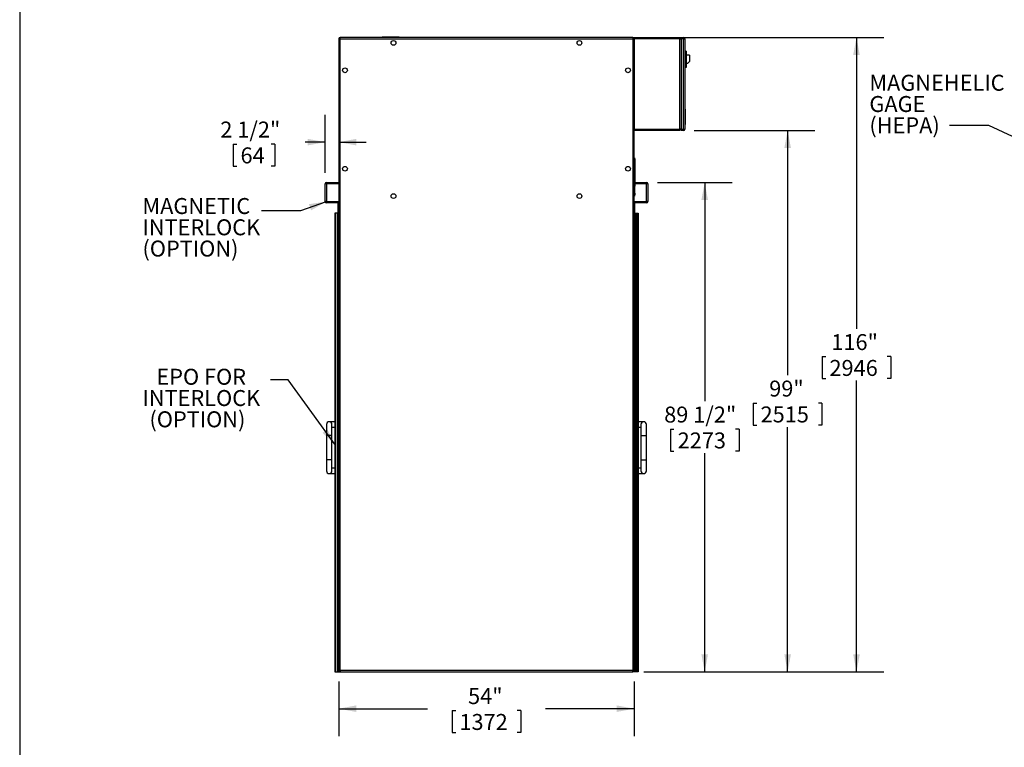
# Model space of a CAD drawing. Units: inches. Extents: x 0.3 to 10.6, y 0.4 to 8.2.
# Drawn here: x 0.3 to 4.8, y 2.2 to 5.5 of the extents above; entities that cross this region are included whole.
import ezdxf

# ---------------------------------------------------------------- set-up
doc = ezdxf.new("R2010")
doc.units = ezdxf.units.IN
doc.header["$MEASUREMENT"] = 0
for name, color, linetype in [('DIMENSION', 15, 'Continuous'), ('REF00BDR', 5, 'Continuous'), ('TEXT', 96, 'Continuous')]:
    doc.layers.add(name, color=color, linetype=linetype)
doc.styles.add('SLDTEXTSTYLE5', font='TXT', dxfattribs={"width": 0.7})
doc.dimstyles.new('SLDDIMSTYLE0', dxfattribs={"dimtxt": 0.074341, "dimasz": 0.08, "dimexe": 0, "dimexo": 0.0625, "dimgap": 0.018585, "dimtad": 0, "dimtih": 1, "dimtoh": 1, "dimdec": 6, "dimlfac": 40, "dimrnd": 1e-09, "dimzin": 12, "dimdsep": 46, "dimlunit": 5, "dimtxsty": 'SLDTEXTSTYLE5', "dimsah": 1, "dimcen": 0.09, "dimadec": 0, "dimazin": 3, "dimtfac": 1, "dimtdec": 3, "dimtofl": 0, "dimtmove": 0, "dimatfit": 3, "dimfxl": 1, "dimfrac": 2, "dimtolj": 1, "dimtzin": 12, "dimarcsym": 0})
doc.dimstyles.new('SLDDIMSTYLE2', dxfattribs={"dimtxt": 0.18, "dimasz": 0.08, "dimexe": 0, "dimexo": 0.0625, "dimgap": 0, "dimtad": 0, "dimtih": 1, "dimtoh": 1, "dimdec": 0, "dimrnd": 1e-09, "dimzin": 0, "dimdsep": 46, "dimlunit": 5, "dimtxsty": 'Standard', "dimsah": 1, "dimcen": 0.09, "dimadec": 0, "dimazin": 0, "dimtfac": 0.08, "dimtdec": 0, "dimtofl": 0, "dimtmove": 0, "dimatfit": 3, "dimfxl": 1, "dimfrac": 2, "dimtolj": 1, "dimtzin": 0, "dimarcsym": 0})
doc.dimstyles.new('SLDDIMSTYLE3', dxfattribs={"dimtxt": 0.074341, "dimasz": 0.08, "dimexe": 0, "dimexo": 0.0625, "dimgap": 0.018585, "dimtad": 0, "dimtih": 1, "dimtoh": 1, "dimdec": 3, "dimlfac": 40, "dimrnd": 1e-09, "dimzin": 12, "dimdsep": 46, "dimlunit": 5, "dimtxsty": 'SLDTEXTSTYLE5', "dimsah": 1, "dimcen": 0.09, "dimadec": 0, "dimazin": 3, "dimtfac": 1, "dimtdec": 3, "dimtofl": 0, "dimtmove": 0, "dimatfit": 3, "dimfxl": 1, "dimfrac": 2, "dimtolj": 1, "dimtzin": 12, "dimarcsym": 0})
doc.dimstyles.new('SLDDIMSTYLE4', dxfattribs={"dimtxt": 0.074341, "dimasz": 0.08, "dimexe": 0, "dimexo": 0.0625, "dimgap": 0.018585, "dimtad": 0, "dimtih": 1, "dimtoh": 1, "dimdec": 6, "dimlfac": 40, "dimrnd": 1e-09, "dimzin": 12, "dimdsep": 46, "dimlunit": 5, "dimtxsty": 'SLDTEXTSTYLE5', "dimsah": 1, "dimcen": 0.09, "dimadec": 0, "dimazin": 3, "dimtfac": 1, "dimtdec": 3, "dimtmove": 0, "dimatfit": 0, "dimfxl": 1, "dimfrac": 2, "dimtolj": 1, "dimtzin": 12, "dimarcsym": 0})

# ---------------------------------------------------------------- blocks, each defined once
blk = doc.blocks.new('SW_NOTE_0_7')
at = {"layer": 'DIMENSION', "color": 0, "char_height": 0.07292, "attachment_point": 1, "style": 'SLDTEXTSTYLE5'}
for s, insert in [('MAGNEHELIC', (-0.3667, 0.2319)), ('GAGE', (-0.3667, 0.1347)), ('(HEPA)', (-0.3667, 0.0375))]:
    blk.add_mtext(s, dxfattribs=dict(at, insert=insert))
blk = doc.blocks.new('_D_3')
at = {"layer": 'TEXT', "color": 7}
for p, q in [((3.2223, 4.7575), (3.5635, 4.7575)), ((3.4385, 4.7575), (3.4385, 3.7569)), ((3.2816, 3.6299), (3.2816, 3.5295)), ((3.2816, 3.6299), (3.2982, 3.6299)), ((3.5954, 3.6299), (3.5788, 3.6299)), ((3.5954, 3.6299), (3.5954, 3.5295)), ((3.2816, 3.5295), (3.2982, 3.5295)), ((3.4385, 2.52), (3.4385, 3.5206)), ((3.5954, 3.5295), (3.5788, 3.5295)), ((3.1598, 2.52), (3.5635, 2.52))]:
    blk.add_line(p, q, dxfattribs=at)
for points in [[(3.4385, 4.7575), (3.4235, 4.6775), (3.4535, 4.6775)], [(3.4385, 2.52), (3.4535, 2.6), (3.4235, 2.6)]]:
    blk.add_solid(points, dxfattribs=at)
at = {"layer": 'TEXT', "color": 7, "char_height": 0.07292, "attachment_point": 1, "style": 'SLDTEXTSTYLE5'}
for s, insert in [('89 1/2"', (3.2534, 3.7328)), ('2273', (3.3148, 3.6146))]:
    blk.add_mtext(s, dxfattribs=dict(at, insert=insert))
blk = doc.blocks.new('_D_4')
at = {"layer": 'TEXT', "color": 7}
for p, q in [((3.3911, 4.995), (3.9427, 4.995)), ((3.8177, 4.995), (3.8177, 3.8757)), ((3.6607, 3.7487), (3.6607, 3.6483)), ((3.6607, 3.7487), (3.6773, 3.7487)), ((3.9746, 3.7487), (3.958, 3.7487)), ((3.9746, 3.7487), (3.9746, 3.6483)), ((3.6607, 3.6483), (3.6773, 3.6483)), ((3.9746, 3.6483), (3.958, 3.6483)), ((3.8177, 2.52), (3.8177, 3.6394)), ((3.1598, 2.52), (3.9427, 2.52))]:
    blk.add_line(p, q, dxfattribs=at)
for points in [[(3.8177, 4.995), (3.8027, 4.915), (3.8327, 4.915)], [(3.8177, 2.52), (3.8327, 2.6), (3.8027, 2.6)]]:
    blk.add_solid(points, dxfattribs=at)
at = {"layer": 'TEXT', "color": 7, "char_height": 0.07292, "attachment_point": 1, "style": 'SLDTEXTSTYLE5'}
for s, insert in [('99"', (3.7335, 3.8515)), ('2515', (3.694, 3.7334))]:
    blk.add_mtext(s, dxfattribs=dict(at, insert=insert))
blk = doc.blocks.new('_D_5')
at = {"layer": 'TEXT', "color": 7}
for p, q in [((3.1598, 5.42), (4.2574, 5.42)), ((4.1324, 5.42), (4.1324, 4.0882)), ((3.9755, 3.9612), (3.9755, 3.8608)), ((3.9755, 3.9612), (3.9921, 3.9612)), ((4.2894, 3.9612), (4.2728, 3.9612)), ((4.2894, 3.9612), (4.2894, 3.8608)), ((3.9755, 3.8608), (3.9921, 3.8608)), ((4.1324, 2.52), (4.1324, 3.8519)), ((4.2894, 3.8608), (4.2728, 3.8608)), ((3.1598, 2.52), (4.2574, 2.52))]:
    blk.add_line(p, q, dxfattribs=at)
for points in [[(4.1324, 5.42), (4.1174, 5.34), (4.1474, 5.34)], [(4.1324, 2.52), (4.1474, 2.6), (4.1174, 2.6)]]:
    blk.add_solid(points, dxfattribs=at)
at = {"layer": 'TEXT', "color": 7, "char_height": 0.07292, "attachment_point": 1, "style": 'SLDTEXTSTYLE5'}
for s, insert in [('116"', (4.0174, 4.064)), ('2946', (4.0088, 3.9459))]:
    blk.add_mtext(s, dxfattribs=dict(at, insert=insert))
blk = doc.blocks.new('_D_6')
at = {"layer": 'TEXT', "color": 7}
for p, q in [((1.7661, 2.4763), (1.7661, 2.2269)), ((3.1161, 2.4763), (3.1161, 2.2269)), ((1.7661, 2.3519), (2.1717, 2.3519)), ((2.2841, 2.343), (2.2841, 2.2426)), ((2.2841, 2.343), (2.3007, 2.343)), ((2.598, 2.343), (2.5814, 2.343)), ((2.598, 2.343), (2.598, 2.2426)), ((3.1161, 2.3519), (2.7104, 2.3519)), ((2.2841, 2.2426), (2.3007, 2.2426)), ((2.598, 2.2426), (2.5814, 2.2426))]:
    blk.add_line(p, q, dxfattribs=at)
for points in [[(1.7661, 2.3519), (1.8461, 2.3369), (1.8461, 2.3669)], [(3.1161, 2.3519), (3.0361, 2.3669), (3.0361, 2.3369)]]:
    blk.add_solid(points, dxfattribs=at)
at = {"layer": 'TEXT', "color": 7, "char_height": 0.07292, "attachment_point": 1, "style": 'SLDTEXTSTYLE5'}
for s, insert in [('54"', (2.3569, 2.4459)), ('1372', (2.3174, 2.3277))]:
    blk.add_mtext(s, dxfattribs=dict(at, insert=insert))
blk = doc.blocks.new('_D_7')
at = {"layer": 'TEXT', "color": 7}
for p, q in [((1.7036, 4.8013), (1.7036, 5.0666)), ((1.2836, 4.9328), (1.2836, 4.8324)), ((1.2836, 4.9328), (1.3002, 4.9328)), ((1.4737, 4.9328), (1.4571, 4.9328)), ((1.4737, 4.9328), (1.4737, 4.8324)), ((1.7036, 4.9416), (1.612, 4.9416)), ((1.7661, 4.9416), (1.8911, 4.9416)), ((1.2836, 4.8324), (1.3002, 4.8324)), ((1.4737, 4.8324), (1.4571, 4.8324))]:
    blk.add_line(p, q, dxfattribs=at)
for points in [[(1.7036, 4.9416), (1.6236, 4.9566), (1.6236, 4.9266)], [(1.7661, 4.9416), (1.8461, 4.9266), (1.8461, 4.9566)]]:
    blk.add_solid(points, dxfattribs=at)
at = {"layer": 'TEXT', "color": 7, "char_height": 0.07292, "attachment_point": 1, "style": 'SLDTEXTSTYLE5'}
for s, insert in [('2 1/2"', (1.2245, 5.0356)), ('64', (1.3168, 4.9175))]:
    blk.add_mtext(s, dxfattribs=dict(at, insert=insert))
blk = doc.blocks.new('SW_NOTE_0_8')
at = {"layer": 'TEXT', "color": 0, "char_height": 0.07292, "attachment_point": 1, "style": 'SLDTEXTSTYLE5'}
for s, insert in [('MAGNETIC', (-0.544, 0.0566)), ('INTERLOCK', (-0.544, -0.0407)), ('(OPTION)', (-0.544, -0.1379))]:
    blk.add_mtext(s, dxfattribs=dict(at, insert=insert))
blk = doc.blocks.new('SW_NOTE_0_9')
at = {"layer": 'TEXT', "color": 0, "char_height": 0.07292, "attachment_point": 1, "style": 'SLDTEXTSTYLE5'}
for s, insert in [('EPO FOR', (-0.5221, 0.0507)), ('INTERLOCK', (-0.5859, -0.0465)), ('(OPTION)', (-0.554, -0.1438))]:
    blk.add_mtext(s, dxfattribs=dict(at, insert=insert))

msp = doc.modelspace()

# ---------------------------------------------------------------- linework, layer by layer
at = {"color": 7, "linetype": 'Continuous', "lineweight": 25}
for p, q in [((1.76605482, 5.41379083), (1.76605482, 2.5262908)), ((1.77230482, 5.41379083), (1.76605482, 5.41379083)), ((3.10980481, 5.42004081), (1.77230482, 5.42004081)), ((1.77230482, 5.41379083), (1.77230482, 5.42004081)), ((1.77230482, 2.5262908), (1.77230482, 5.41379083)), ((1.77230482, 5.41379083), (3.10980481, 5.41379083)), ((1.96449232, 5.4225408), (1.96449232, 5.42004081)), ((1.96449232, 5.4225408), (2.04261732, 5.4225408)), ((2.04261732, 5.42004081), (2.04261732, 5.4225408)), ((3.10980481, 5.42004081), (3.10980481, 5.41379083)), ((3.10980481, 5.41379083), (3.10980481, 2.5262908)), ((3.11605485, 5.41379083), (3.10980481, 5.41379083)), ((3.11605485, 2.5262908), (3.11605485, 5.41379083)), ((3.11607984, 5.42004081), (3.32545477, 5.42004081)), ((3.11607984, 5.41379083), (3.11607984, 5.42004081)), ((3.32545477, 5.41379083), (3.11607984, 5.41379083)), ((3.11607984, 5.41379083), (3.11607984, 5.00129081)), ((3.32545477, 5.42004081), (3.32545477, 5.41379083)), ((3.32545477, 5.00129081), (3.32545477, 5.41379083)), ((3.32545477, 5.41379083), (3.33170481, 5.41379083)), ((3.33170481, 5.42004081), (3.34107987, 5.42004081)), ((3.33170481, 5.41379083), (3.33170481, 5.42004081)), ((3.34107987, 5.41379083), (3.33170481, 5.41379083)), ((3.33170481, 5.41379083), (3.33170481, 5.00129081)), ((3.34107987, 5.42004081), (3.34107987, 5.41379083)), ((3.34107987, 5.00129081), (3.34107987, 5.41379083)), ((3.34107987, 5.41379083), (3.34732979, 5.41379083)), ((3.34732979, 5.41379083), (3.34732979, 5.00129081)), ((3.11607984, 5.38879078), (3.11605485, 5.38879078)), ((3.11605485, 5.3637908), (3.11607984, 5.3637908)), ((3.35357983, 5.35754082), (3.34732979, 5.35754082)), ((3.35357983, 5.35754082), (3.35357983, 5.28254081)), ((3.36920481, 5.33879082), (3.35357983, 5.33879082)), ((3.35982987, 5.30129081), (3.36920481, 5.31066581)), ((3.36920481, 5.33879082), (3.36920481, 5.31066581)), ((3.35357983, 5.28254081), (3.34732979, 5.28254081)), ((3.35982987, 5.30129081), (3.35357983, 5.30129081)), ((3.34732979, 5.09504079), (3.34982978, 5.0925408)), ((3.34982978, 5.0925408), (3.34982978, 5.0225408)), ((3.11607984, 4.9950408), (3.11607984, 5.00129081)), ((3.11607984, 5.00129081), (3.32545477, 5.00129081)), ((3.32545477, 5.00129081), (3.32545477, 4.9950408)), ((3.33170481, 5.00129081), (3.32545477, 5.00129081)), ((3.33170481, 5.00129081), (3.34107987, 5.00129081)), ((3.33170481, 4.9950408), (3.33170481, 5.00129081)), ((3.34107987, 5.00129081), (3.34107987, 4.9950408)), ((3.34107987, 5.00129081), (3.34732979, 5.00129081)), ((3.34732979, 5.02004081), (3.34982978, 5.0225408)), ((3.32545477, 4.9950408), (3.11607984, 4.9950408)), ((3.34107987, 4.9950408), (3.33170481, 4.9950408)), ((3.11605485, 4.87004079), (3.11750484, 4.87004079)), ((3.11750484, 4.86066581), (3.11605485, 4.86066581)), ((3.11750484, 4.87004079), (3.11750484, 4.86066581)), ((3.1176298, 4.86469081), (3.11750484, 4.86469081)), ((3.11750484, 4.86066581), (3.11750484, 4.7044158)), ((3.11912602, 4.8648158), (3.1176298, 4.8648158)), ((3.1176298, 4.8648158), (3.1176298, 4.86066607)), ((3.1176298, 4.86066607), (3.1176298, 4.85651581)), ((3.12071598, 4.8611749), (3.12034416, 4.86114204)), ((3.12034416, 4.86114199), (3.12071598, 4.86117484)), ((3.11750484, 4.85664081), (3.1176298, 4.85664081)), ((3.1176298, 4.85651581), (3.11912602, 4.85651581)), ((3.12062986, 4.74191556), (3.12062986, 4.85597854)), ((1.70355482, 4.6700408), (1.70355482, 4.7512908)), ((1.70980482, 4.7512908), (1.70355482, 4.7512908)), ((1.70980482, 4.7512908), (1.70980482, 4.7575408)), ((1.70980482, 4.7575408), (1.76605482, 4.7575408)), ((1.70980482, 4.7512908), (1.70980482, 4.6700408)), ((1.76605482, 4.7512908), (1.70980482, 4.7512908)), ((3.11750484, 4.73994705), (3.11866127, 4.73994705)), ((3.12062986, 4.7575408), (3.17230486, 4.7575408)), ((3.17230486, 4.7575408), (3.17230486, 4.7512908)), ((3.17230486, 4.6700408), (3.17230486, 4.7512908)), ((3.17855478, 4.7512908), (3.17230486, 4.7512908)), ((3.17855478, 4.7512908), (3.17855478, 4.6700408)), ((3.11605485, 4.7044158), (3.11750484, 4.7044158)), ((3.11750484, 4.6950408), (3.11605485, 4.6950408)), ((3.1176298, 4.7084408), (3.11750484, 4.7084408)), ((3.11750484, 4.7044158), (3.11750484, 4.6950408)), ((3.11750484, 4.7003908), (3.1176298, 4.7003908)), ((3.11912602, 4.7085658), (3.1176298, 4.7085658)), ((3.1176298, 4.7085658), (3.1176298, 4.70441607)), ((3.1176298, 4.70441607), (3.1176298, 4.7002658)), ((3.1176298, 4.7002658), (3.11912602, 4.7002658)), ((3.12071598, 4.7049249), (3.12034416, 4.70489204)), ((3.12034416, 4.70489198), (3.12071598, 4.70492483)), ((1.70980482, 4.6700408), (1.70355482, 4.6700408)), ((1.70980482, 4.6700408), (1.76355482, 4.6700408)), ((1.70980482, 4.6637908), (1.70980482, 4.6700408)), ((1.76355482, 4.6637908), (1.70980482, 4.6637908)), ((1.76355482, 4.6200408), (1.76355482, 4.6700408)), ((3.11855485, 4.6700408), (3.17230486, 4.6700408)), ((3.11855485, 4.6200408), (3.11855485, 4.6700408)), ((3.17230486, 4.6637908), (3.11855485, 4.6637908)), ((3.17230486, 4.6700408), (3.17230486, 4.6637908)), ((3.17855478, 4.6700408), (3.17230486, 4.6700408)), ((1.74730482, 4.6169158), (1.74730482, 2.52004076)), ((1.75027114, 4.6169158), (1.74730482, 4.6169158)), ((1.75027114, 2.52004076), (1.75027114, 4.6169158)), ((1.75883392, 4.6169158), (1.75027114, 4.6169158)), ((1.75883392, 4.6169158), (1.75883392, 2.52004076)), ((1.7608676, 4.6169158), (1.75883392, 4.6169158)), ((1.7608676, 2.52004076), (1.7608676, 4.6169158)), ((1.76367982, 4.6169158), (1.7608676, 4.6169158)), ((1.76605482, 4.6200408), (1.76355482, 4.6200408)), ((1.76367982, 4.6169158), (1.76367982, 2.52004076)), ((1.76605482, 4.6169158), (1.76367982, 4.6169158)), ((3.11605485, 4.6200408), (3.11855485, 4.6200408)), ((3.11605485, 4.6169158), (3.11842977, 4.6169158)), ((3.11842977, 4.6169158), (3.11842977, 2.52004076)), ((3.11842977, 4.6169158), (3.12124198, 4.6169158)), ((3.12124198, 2.52004076), (3.12124198, 4.6169158)), ((3.12124198, 4.6169158), (3.1232757, 4.6169158)), ((3.1232757, 4.6169158), (3.1232757, 2.52004076)), ((3.1232757, 4.6169158), (3.13183847, 4.6169158)), ((3.13183847, 2.52004076), (3.13183847, 4.6169158)), ((3.13183847, 4.6169158), (3.13480486, 4.6169158)), ((3.13480486, 4.6169158), (3.13480486, 2.52004076)), ((1.70980482, 3.65129081), (1.70980482, 3.60129084)), ((1.74730482, 3.66379077), (1.72230482, 3.66379077)), ((1.73480482, 3.60129084), (1.73480482, 3.65129081)), ((3.15980478, 3.66379077), (3.13480486, 3.66379077)), ((3.14730482, 3.65129081), (3.14730482, 3.60129084)), ((3.17230486, 3.60129084), (3.17230486, 3.65129081)), ((1.70980482, 3.60129084), (1.70980482, 3.48879083)), ((1.73480482, 3.63879084), (1.74730482, 3.63879084)), ((1.73480482, 3.48879083), (1.73480482, 3.60129084)), ((3.13480486, 3.63879084), (3.14730482, 3.63879084)), ((3.14730482, 3.60129084), (3.14730482, 3.48879083)), ((3.17230486, 3.48879083), (3.17230486, 3.60129084)), ((1.70980482, 3.48879083), (1.70980482, 3.43879074)), ((1.73480482, 3.43879074), (1.73480482, 3.48879083)), ((3.14730482, 3.48879083), (3.14730482, 3.43879074)), ((3.17230486, 3.43879074), (3.17230486, 3.48879083)), ((1.72230482, 3.42629078), (1.74730482, 3.42629078)), ((1.74730482, 3.45129082), (1.73480482, 3.45129082)), ((3.14730482, 3.45129082), (3.13480486, 3.45129082)), ((3.13480486, 3.42629078), (3.15980478, 3.42629078)), ((1.77230482, 2.5262908), (1.76605482, 2.5262908)), ((1.76917982, 2.52087804), (1.76917982, 2.52004076)), ((1.77230482, 2.5262908), (1.77230482, 2.52004076)), ((3.10980481, 2.5262908), (1.77230482, 2.5262908)), ((3.10980481, 2.52004076), (3.10980481, 2.5262908)), ((3.11605485, 2.5262908), (3.10980481, 2.5262908)), ((3.11292983, 2.52087804), (3.11292983, 2.52004076)), ((1.74730482, 2.52004076), (1.75027114, 2.52004076)), ((1.75027114, 2.52004076), (1.75883392, 2.52004076)), ((1.75883392, 2.52004076), (1.7608676, 2.52004076)), ((1.7608676, 2.52004076), (1.76367982, 2.52004076)), ((1.76367982, 2.52004076), (1.76917982, 2.52004076)), ((1.76917982, 2.52004076), (1.77167982, 2.52004076)), ((1.77230482, 2.52004076), (3.10980481, 2.52004076)), ((3.11292983, 2.52004076), (3.11042984, 2.52004076)), ((3.11842977, 2.52004076), (3.11292983, 2.52004076)), ((3.12124198, 2.52004076), (3.11842977, 2.52004076)), ((3.1232757, 2.52004076), (3.12124198, 2.52004076)), ((3.13183847, 2.52004076), (3.1232757, 2.52004076)), ((3.13480486, 2.52004076), (3.13183847, 2.52004076))]:
    msp.add_line(p, q, dxfattribs=at)
at = {"color": 8, "linetype": 'Continuous', "lineweight": 25}
for p, q in [((3.11881298, 4.86469081), (3.11881298, 4.85664081)), ((3.11912602, 4.8648158), (3.11912602, 4.86066607)), ((3.11912602, 4.86066607), (3.11912602, 4.85651581)), ((3.1194265, 4.86466514), (3.1194265, 4.86066607)), ((3.1194265, 4.86066607), (3.1194265, 4.85666646)), ((3.11866127, 4.73994705), (3.11866127, 4.85651581)), ((3.17230486, 4.7512908), (3.12062986, 4.7512908)), ((3.11881298, 4.7084408), (3.11881298, 4.7003908)), ((3.11912602, 4.7085658), (3.11912602, 4.70441607)), ((3.11912602, 4.70441607), (3.11912602, 4.7002658)), ((3.1194265, 4.70841515), (3.1194265, 4.70441607)), ((3.1194265, 4.70441607), (3.1194265, 4.70041645)), ((1.73480482, 3.60129084), (1.70980482, 3.60129084)), ((3.14730482, 3.60129084), (3.17230486, 3.60129084)), ((1.73480482, 3.48879083), (1.70980482, 3.48879083)), ((3.14730482, 3.48879083), (3.17230486, 3.48879083)), ((1.77167982, 2.52004076), (1.77167982, 2.52007221)), ((3.11042984, 2.52004076), (3.11042984, 2.52007221))]:
    msp.add_line(p, q, dxfattribs=at)
at = {"color": 7, "linetype": 'Continuous', "lineweight": 25, "flags": 128}
for points in [[(3.12034416, 4.86292317), (3.12035026, 4.86292809), (3.1203546, 4.86293161), (3.1203573, 4.8629337), (3.12035812, 4.86293441), (3.1203573, 4.86293369), (3.1203546, 4.86293158), (3.12035026, 4.86292804), (3.12034416, 4.86292311)], [(3.12071598, 4.8611749), (3.12069522, 4.86117308), (3.12066706, 4.86117061), (3.1206315, 4.86116748), (3.12058856, 4.86116369), (3.12053823, 4.86115928), (3.12048073, 4.8611542), (3.12041597, 4.8611485), (3.12034416, 4.86114216)], [(3.12034416, 4.86114187), (3.12041597, 4.86114822), (3.12048073, 4.86115395), (3.12053823, 4.86115906), (3.12058856, 4.86116352), (3.1206315, 4.86116733), (3.12066706, 4.86117048), (3.12069522, 4.86117299), (3.12071598, 4.86117484)], [(3.12034416, 4.86018973), (3.12041597, 4.86018338), (3.12048073, 4.86017765), (3.12053823, 4.86017254), (3.12058856, 4.86016809), (3.1206315, 4.86016427), (3.12066706, 4.86016112), (3.12069522, 4.86015861), (3.12071598, 4.86015676)], [(3.12035812, 4.85839721), (3.12035812, 4.85839721), (3.1203573, 4.85839791), (3.1203546, 4.85840002), (3.12035026, 4.85840356), (3.12034416, 4.85840849)], [(3.12034416, 4.70667318), (3.12035026, 4.70667809), (3.1203546, 4.7066816), (3.1203573, 4.70668371), (3.12035812, 4.7066844), (3.1203573, 4.70668369), (3.1203546, 4.70668157), (3.12035026, 4.70667804), (3.12034416, 4.70667312)], [(3.12071598, 4.7049249), (3.12069522, 4.70492308), (3.12066706, 4.70492061), (3.1206315, 4.70491748), (3.12058856, 4.7049137), (3.12053823, 4.70490927), (3.12048073, 4.7049042), (3.12041597, 4.7048985), (3.12034416, 4.70489216)], [(3.12034416, 4.70489186), (3.12041597, 4.70489822), (3.12048073, 4.70490396), (3.12053823, 4.70490906), (3.12058856, 4.70491351), (3.1206315, 4.70491732), (3.12066706, 4.70492048), (3.12069522, 4.70492299), (3.12071598, 4.70492483)], [(3.12034416, 4.70393974), (3.12041597, 4.70393338), (3.12048073, 4.70392764), (3.12053823, 4.70392255), (3.12058856, 4.70391809), (3.1206315, 4.70391428), (3.12066706, 4.70391112), (3.12069522, 4.70390862), (3.12071598, 4.70390677)], [(3.12035812, 4.7021472), (3.12035812, 4.7021472), (3.1203573, 4.70214792), (3.1203546, 4.70215003), (3.12035026, 4.70215356), (3.12034416, 4.70215849)]]:
    msp.add_lwpolyline(points, dxfattribs=at)
at = {"color": 7, "linetype": 'Continuous', "lineweight": 25}
for centre in [(2.01605482, 5.3950408), (2.86605482, 5.3950408), (1.79417982, 5.2700408), (3.08792982, 5.2700408), (1.79417982, 4.8200408), (3.08792982, 4.8200408), (2.01605482, 4.6950408), (2.86605482, 4.6950408)]:
    msp.add_circle(centre, 0.0109375, dxfattribs=at)
for centre, radius, start, end in [((1.77230482, 5.4137908), 0.00625, 90, 180), ((3.10980482, 5.4137908), 0.00625, 0, 90), ((3.34107982, 5.4137908), 0.00625, 0, 90), ((3.34107982, 5.0012908), 0.00625, 270, 0), ((3.11912605, 4.8644408), 0.000375, 36.74514727, 90), ((3.11406982, 4.8606658), 0.006685, 19.83768037, 36.74514727), ((3.114027, 4.86066596), 0.00670831, 4.35104993, 19.66259238), ((3.11221625, 4.86066595), 0.00814185, 356.64687757, 3.35312243), ((3.11912605, 4.8568908), 0.000375, 270, 323.25485273), ((3.11406982, 4.8606658), 0.006685, 323.25485273, 340.16231963), ((3.11866132, 4.85597855), 0.0019685, 0, 49.3787738), ((3.1140267, 4.86066577), 0.00670862, 340.33776451, 355.64859317), ((1.70980482, 4.7512908), 0.00625, 90, 180), ((3.11866132, 4.74191556), 0.0019685, 270, 0), ((3.17230482, 4.7512908), 0.00625, 0, 90), ((3.11912605, 4.7081908), 0.000375, 36.74514727, 90), ((3.11912605, 4.7006408), 0.000375, 270, 323.25485273), ((3.11406982, 4.7044158), 0.006685, 19.83768037, 36.74514727), ((3.11406982, 4.7044158), 0.006685, 323.25485273, 340.16231963), ((3.11402682, 4.70441592), 0.0067085, 4.35122339, 19.66237002), ((3.11221643, 4.70441595), 0.00814167, 356.64682881, 3.35317119), ((3.11402679, 4.70441575), 0.00670853, 340.33767917, 355.64877632), ((1.70980482, 4.6700408), 0.00625, 180, 270), ((3.17230482, 4.6700408), 0.00625, 270, 0), ((1.72230482, 3.6512908), 0.0125, 0, 180), ((3.15980482, 3.6512908), 0.0125, 0, 180), ((1.72230482, 3.4387908), 0.0125, 180, 0), ((3.15980482, 3.4387908), 0.0125, 180, 0), ((1.77230482, 2.5262908), 0.00625, 180, 270), ((3.10980482, 2.5262908), 0.00625, 270, 0)]:
    msp.add_arc(centre, radius, start, end, dxfattribs=at)
at = {"layer": 'REF00BDR'}
msp.add_line((0.30748735, 8.22781692), (0.30748735, 0.3510696), dxfattribs=at)
at = {"layer": 'TEXT', "color": 7, "flags": 128}
msp.add_lwpolyline([(1.41267471, 4.62946438), (1.59267471, 4.62946438), (1.70980482, 4.6700408)], dxfattribs=at)
at = {"layer": 'TEXT', "color": 7}
msp.add_solid([(1.70980482, 4.6700408), (1.62930215, 4.65802749), (1.63912225, 4.62968025)], dxfattribs=at)

# ---------------------------------------------------------------- block references
at = {"layer": 'DIMENSION', "color": 7}
msp.add_blockref('SW_NOTE_0_7', (4.55795724, 5.01767291), dxfattribs=at)
at = {"layer": 'TEXT', "color": 7}
for name, p in [('SW_NOTE_0_8', (1.41267471, 4.62946438)), ('SW_NOTE_0_9', (1.45456914, 3.85491251))]:
    msp.add_blockref(name, p, dxfattribs=at)

# ---------------------------------------------------------------- dimensions: what is measured, and where the dimension line sits
for base, p1, p2, dimstyle, picture, middle in [((1.70355482, 4.94163328), (1.76605482, 5.4137908), (1.70355482, 4.7512908), 'SLDDIMSTYLE4', '_D_7', (1.37863736, 4.94163328)), ((3.11605482, 2.35185792), (1.76605482, 2.5262908), (3.11605482, 2.5262908), 'SLDDIMSTYLE3', '_D_6', (2.44105482, 2.35185792))]:
    dim = msp.add_linear_dim(base=base, p1=p1, p2=p2, dimstyle=dimstyle, dxfattribs=at)
    dim.commit()
    dim.dimension.update_dxf_attribs({"geometry": picture, "text_midpoint": middle, "dimtype": 160})
for base, p1, p2, dimstyle, picture, middle in [((4.13244901, 2.5200408), (3.10980482, 5.4200408), (3.10980482, 2.5200408), 'SLDDIMSTYLE3', '_D_5', (4.13244901, 3.9700408)), ((3.81765239, 4.9950408), (3.10980482, 2.5200408), (3.34107982, 4.9950408), 'SLDDIMSTYLE3', '_D_4', (3.81765239, 3.7575408)), ((3.43850997, 4.7575408), (3.10980482, 2.5200408), (3.17230482, 4.7575408), 'SLDDIMSTYLE0', '_D_3', (3.43850997, 3.6387908))]:
    dim = msp.add_linear_dim(base=base, p1=p1, p2=p2, angle=90, dimstyle=dimstyle, dxfattribs=at)
    dim.commit()
    dim.dimension.update_dxf_attribs({"geometry": picture, "text_midpoint": middle, "dimtype": 160})

# ---------------------------------------------------------------- leaders
at = {"layer": 'DIMENSION', "color": 7}
msp.add_leader([(5.11968857, 4.83789062), (4.73795724, 5.01767291), (4.55795724, 5.01767291)], dimstyle='SLDDIMSTYLE2', dxfattribs=at)
at = {"layer": 'TEXT', "color": 7}
msp.add_leader([(1.75027114, 3.55595679), (1.53405813, 3.85491251), (1.45456914, 3.85491251)], dimstyle='SLDDIMSTYLE2', dxfattribs=at)

doc.saveas('drawing.dxf')
